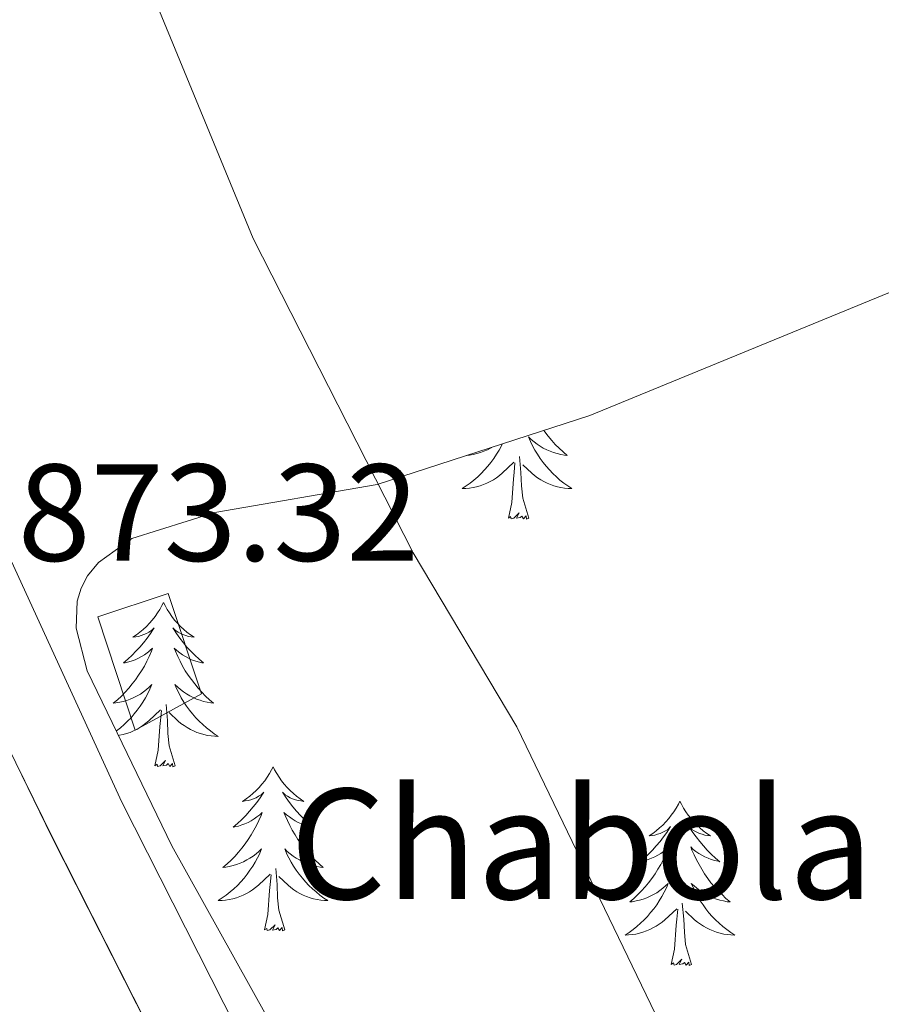
# Model space of a CAD drawing. Units: metres. Extents: x 565520 to 570004, y 4739918 to 4742932.
# Drawn here: x 568231 to 568294, y 4741232 to 4741303 of the extents above; entities that cross this region are included whole.
import ezdxf
from ezdxf.enums import TextEntityAlignment as Align

# ---------------------------------------------------------------- set-up
doc = ezdxf.new("R2010")
doc.units = ezdxf.units.M
doc.header["$MEASUREMENT"] = 0
doc.linetypes.add('TRAZOSX2', pattern=[1.5, 1, -0.5])
for name, color, linetype, lineweight in [('Level 15', 1, 'Continuous', 0), ('Level 21', 19, 'Continuous', 0), ('Level 35', 92, 'TRAZOSX2', 0), ('Level 36', 19, 'Continuous', 40), ('Level 41', 19, 'Continuous', 0), ('Level 44', 1, 'Continuous', 0), ('Level 5', 36, 'Continuous', 0), ('Level 52', 1, 'Continuous', 13), ('Level 54', 13, 'Continuous', 0)]:
    doc.layers.add(name, color=color, linetype=linetype, lineweight=lineweight)
doc.styles.add('Arial', font='ARIAL.TTF', dxfattribs={"height": 0.2})

msp = doc.modelspace()

# ---------------------------------------------------------------- linework, layer by layer
at = {"layer": 'Level 15', "linetype": 'Continuous', "lineweight": 13}
msp.add_polyline3d([(568239.55, 4741251.51, 874.01), (568236.83, 4741259.74, 874.15), (568241.94, 4741261.43, 874.2), (568244.36, 4741254.13, 874.07), (568239.55, 4741251.51, 874.01)], dxfattribs=at)
at = {"layer": 'Level 21', "color": 19, "linetype": 'Continuous', "lineweight": 13}
for points in [[(568213.42, 4741306.71, 874.88), (568217.21, 4741293.5, 874.64), (568226.68, 4741272.2, 874.24), (568238.58, 4741246.28, 873.36), (568255.26, 4741213.36, 873.31), (568282.673, 4741155.033, 873.1), (568287.49, 4741142.242, 873.11), (568290.267, 4741128.042, 873.15), (568285.832, 4740965.176, 870.62), (568282.539, 4740905.158, 870.24), (568280.766, 4740893.308, 869.98), (568280.046, 4740890.419, 869.88), (568278.745, 4740887.959, 869.81), (568274.675, 4740884.5, 869.48), (568239.462, 4740864.095, 868.39), (568180.657, 4740834.905, 865.03), (568159.995, 4740822.368, 863.73), (568154.924, 4740818.249, 863.32), (568149.793, 4740811.89, 862.86), (568147.542, 4740807.441, 862.81), (568146.771, 4740803.121, 862.82), (568149.04, 4740795.361, 862.47), (568157.057, 4740782.15, 862.16), (568192.576, 4740739.465, 861.4)], [(568207.2, 4741305.24, 874.88), (568211.205, 4741291.311, 874.64), (568220.85, 4741269.61, 874.24), (568227.187, 4741256.659, 873.8), (568230.885, 4741249.139, 873.54), (568233.514, 4741243.758, 873.36), (568250.166, 4741210.867, 873.31), (568277.452, 4741152.824, 873.1), (568282.03, 4741140.683, 873.11), (568284.597, 4741127.573, 873.15), (568280.444, 4740975.357, 870.78)]]:
    msp.add_polyline3d(points, dxfattribs=at)
at = {"layer": 'Level 35', "color": 92, "linetype": 'Continuous', "lineweight": 0, "ltscale": 0.5}
msp.add_polyline3d([(568259.38, 4741212.24, 873.96), (568242.22, 4741243.1, 873.99), (568236.06, 4741255.81, 873.88), (568235.27, 4741258.9, 873.8), (568235.34, 4741260.88, 873.73), (568235.62, 4741261.81, 873.69), (568236.09, 4741262.7, 873.65), (568236.88, 4741263.67, 873.55), (568239.31, 4741265.41, 873.13), (568245.32, 4741267.3, 872.34), (568257.12, 4741269.33, 871.5), (568272.55, 4741274.34, 866.28), (568312.28, 4741290.65, 866.08), (568339.83, 4741301.51, 864.19), (568340.3, 4741301.61, 864.19), (568341.28, 4741301.55, 864.2), (568342.26, 4741301.2, 864.23), (568343.21, 4741300.59, 864.27), (568344.85, 4741298.85, 864.36), (568345.89, 4741296.78, 864.43), (568347.46, 4741247.22, 864.91), (568351.98, 4741194.82, 863.15)], dxfattribs=at)
at = {"layer": 'Level 36', "color": 92, "linetype": 'Continuous', "lineweight": 0}
for points in [[(568269.22, 4741273.26, 0.01), (568269.29, 4741273.16, 0.01), (568269.53, 4741272.84, 0.01), (568269.78, 4741272.54, 0.01), (568270.04, 4741272.25, 0.01), (568270.32, 4741271.97, 0.01), (568270.61, 4741271.7, 0.01), (568270.9, 4741271.44, 0.01), (568270.71, 4741271.46, 0.01), (568270.44, 4741271.51, 0.01), (568270.18, 4741271.58, 0.01), (568269.92, 4741271.65, 0.01), (568269.66, 4741271.75, 0.01), (568269.42, 4741271.86, 0.01), (568269.17, 4741271.98, 0.01), (568268.94, 4741272.12, 0.01), (568268.72, 4741272.27, 0.01), (568268.5, 4741272.43, 0.01), (568268.29, 4741272.61, 0.01), (568268.1, 4741272.8, 0.01), (568268.24, 4741272.47, 0.01), (568268.39, 4741272.15, 0.01), (568268.56, 4741271.83, 0.01), (568268.75, 4741271.53, 0.01), (568268.94, 4741271.23, 0.01), (568269.15, 4741270.94, 0.01), (568269.38, 4741270.66, 0.01), (568269.61, 4741270.4, 0.01), (568269.86, 4741270.14, 0.01), (568270.12, 4741269.89, 0.01), (568270.38, 4741269.66, 0.01), (568270.66, 4741269.44, 0.01), (568270.95, 4741269.23, 0.01), (568271.24, 4741269.04, 0.01), (568270.98, 4741269.05, 0.01), (568270.71, 4741269.07, 0.01), (568270.45, 4741269.11, 0.01), (568270.19, 4741269.17, 0.01), (568269.94, 4741269.24, 0.01), (568269.69, 4741269.33, 0.01), (568269.44, 4741269.43, 0.01), (568269.21, 4741269.55, 0.01), (568268.98, 4741269.68, 0.01), (568268.75, 4741269.82, 0.01), (568268.54, 4741269.98, 0.01), (568268.34, 4741270.15, 0.01), (568267.68, 4741270.77, 0.01)], [(568266.19, 4741272.27, 0.01), (568266.13, 4741272.15, 0.01), (568265.96, 4741271.83, 0.01), (568265.78, 4741271.53, 0.01), (568265.58, 4741271.23, 0.01), (568265.37, 4741270.94, 0.01), (568265.15, 4741270.66, 0.01), (568264.91, 4741270.4, 0.01), (568264.67, 4741270.14, 0.01), (568264.41, 4741269.89, 0.01), (568264.14, 4741269.66, 0.01), (568263.86, 4741269.44, 0.01), (568263.57, 4741269.23, 0.01), (568263.28, 4741269.04, 0.01), (568263.55, 4741269.05, 0.01), (568263.81, 4741269.07, 0.01), (568264.07, 4741269.11, 0.01), (568264.33, 4741269.17, 0.01), (568264.59, 4741269.24, 0.01), (568264.84, 4741269.33, 0.01), (568265.08, 4741269.43, 0.01), (568265.32, 4741269.55, 0.01), (568265.55, 4741269.68, 0.01), (568265.77, 4741269.82, 0.01), (568265.98, 4741269.98, 0.01), (568266.19, 4741270.15, 0.01), (568267.03, 4741270.95, 0.01)], [(568263.62, 4741271.44, 0.01), (568263.82, 4741271.46, 0.01), (568264.08, 4741271.51, 0.01), (568264.35, 4741271.58, 0.01), (568264.61, 4741271.65, 0.01), (568264.86, 4741271.75, 0.01), (568265.11, 4741271.86, 0.01), (568265.35, 4741271.98, 0.01), (568265.43, 4741272.03, 0.01)], [(568266.64, 4741266.9, 0.01), (568266.89, 4741268.02, 0.01), (568267, 4741269.76, 0.01), (568267.05, 4741270.2, 0.01), (568267.11, 4741270.92, 0.01)], [(568268.11, 4741266.9, 0.01), (568267.68, 4741268.34, 0.01), (568267.59, 4741269.25, 0.01), (568267.55, 4741270.2, 0.01), (568267.44, 4741271.36, 0.01)], [(568268.11, 4741266.9, 0.01), (568267.94, 4741266.83, 0.01), (568267.92, 4741267.07, 0.01), (568267.73, 4741266.85, 0.01), (568267.61, 4741267.05, 0.01), (568267.49, 4741266.95, 0.01), (568267.22, 4741266.89, 0.01), (568267.41, 4741267.28, 0.01), (568267.03, 4741266.9, 0.01), (568266.84, 4741266.85, 0.01), (568266.8, 4741267.01, 0.01), (568266.64, 4741266.9, 0.01)], [(568241.6, 4741260.77, 0.01), (568241.49, 4741260.55, 0.01), (568241.34, 4741260.27, 0.01), (568241.17, 4741260.01, 0.01), (568240.99, 4741259.75, 0.01), (568240.79, 4741259.5, 0.01), (568240.59, 4741259.26, 0.01), (568240.37, 4741259.04, 0.01), (568240.14, 4741258.82, 0.01), (568239.9, 4741258.62, 0.01), (568239.65, 4741258.43, 0.01), (568239.39, 4741258.25, 0.01), (568239.59, 4741258.27, 0.01), (568239.79, 4741258.31, 0.01), (568239.99, 4741258.37, 0.01), (568240.18, 4741258.44, 0.01), (568240.37, 4741258.52, 0.01), (568240.55, 4741258.62, 0.01), (568240.73, 4741258.73, 0.01), (568240.93, 4741258.92, 0.01), (568240.89, 4741258.86, 0.01), (568240.66, 4741258.51, 0.01), (568240.42, 4741258.18, 0.01), (568240.16, 4741257.85, 0.01), (568239.89, 4741257.54, 0.01), (568239.61, 4741257.23, 0.01), (568239.32, 4741256.94, 0.01), (568239.02, 4741256.65, 0.01), (568238.71, 4741256.38, 0.01), (568238.83, 4741256.4, 0.01), (568239.08, 4741256.46, 0.01), (568239.32, 4741256.54, 0.01), (568239.55, 4741256.62, 0.01), (568239.78, 4741256.73, 0.01), (568240.01, 4741256.84, 0.01), (568240.22, 4741256.98, 0.01), (568240.43, 4741257.12, 0.01), (568240.63, 4741257.28, 0.01)], [(568241.6, 4741260.77, 0.01), (568241.72, 4741260.55, 0.01), (568241.87, 4741260.27, 0.01), (568242.04, 4741260.01, 0.01), (568242.22, 4741259.75, 0.01), (568242.41, 4741259.5, 0.01), (568242.62, 4741259.26, 0.01), (568242.84, 4741259.04, 0.01), (568243.07, 4741258.82, 0.01), (568243.31, 4741258.62, 0.01), (568243.56, 4741258.43, 0.01), (568243.82, 4741258.25, 0.01), (568243.62, 4741258.27, 0.01), (568243.42, 4741258.31, 0.01), (568243.22, 4741258.37, 0.01), (568243.02, 4741258.44, 0.01), (568242.84, 4741258.52, 0.01), (568242.66, 4741258.62, 0.01), (568242.48, 4741258.73, 0.01), (568242.28, 4741258.92, 0.01), (568242.32, 4741258.86, 0.01), (568242.55, 4741258.51, 0.01), (568242.79, 4741258.18, 0.01), (568243.05, 4741257.85, 0.01), (568243.31, 4741257.54, 0.01), (568243.59, 4741257.23, 0.01), (568243.89, 4741256.94, 0.01), (568244.19, 4741256.65, 0.01), (568244.5, 4741256.38, 0.01), (568244.38, 4741256.4, 0.01), (568244.13, 4741256.46, 0.01), (568243.89, 4741256.54, 0.01), (568243.65, 4741256.62, 0.01), (568243.42, 4741256.73, 0.01), (568243.2, 4741256.84, 0.01), (568242.98, 4741256.98, 0.01), (568242.78, 4741257.12, 0.01), (568242.58, 4741257.28, 0.01), (568242.39, 4741257.45, 0.01), (568242.48, 4741257.23, 0.01), (568242.64, 4741256.86, 0.01), (568242.81, 4741256.51, 0.01), (568242.99, 4741256.16, 0.01), (568243.19, 4741255.82, 0.01), (568243.4, 4741255.49, 0.01), (568243.63, 4741255.17, 0.01), (568243.87, 4741254.86, 0.01), (568244.12, 4741254.56, 0.01), (568244.39, 4741254.26, 0.01), (568244.66, 4741253.98, 0.01), (568244.95, 4741253.71, 0.01), (568245.24, 4741253.46, 0.01), (568245.05, 4741253.48, 0.01), (568244.78, 4741253.53, 0.01), (568244.52, 4741253.59, 0.01), (568244.26, 4741253.67, 0.01), (568244, 4741253.76, 0.01), (568243.76, 4741253.87, 0.01), (568243.52, 4741253.99, 0.01), (568243.28, 4741254.13, 0.01), (568243.06, 4741254.28, 0.01), (568242.84, 4741254.45, 0.01), (568242.64, 4741254.62, 0.01), (568242.44, 4741254.81, 0.01), (568242.58, 4741254.48, 0.01)], [(568240.626, 4741257.277, 0.01), (568240.816, 4741257.447, 0.01), (568240.726, 4741257.227, 0.01), (568240.566, 4741256.857, 0.01), (568240.396, 4741256.507, 0.01), (568240.216, 4741256.157, 0.01), (568240.016, 4741255.817, 0.01), (568239.796, 4741255.487, 0.01), (568239.576, 4741255.167, 0.01), (568239.336, 4741254.857, 0.01), (568239.086, 4741254.557, 0.01), (568238.816, 4741254.257, 0.01), (568238.546, 4741253.977, 0.01), (568238.256, 4741253.708, 0.01), (568237.956, 4741253.458, 0.01), (568238.156, 4741253.478, 0.01), (568238.426, 4741253.528, 0.01), (568238.686, 4741253.587, 0.01), (568238.946, 4741253.667, 0.01), (568239.196, 4741253.757, 0.01), (568239.446, 4741253.867, 0.01), (568239.686, 4741253.987, 0.01), (568239.926, 4741254.127, 0.01), (568240.146, 4741254.277, 0.01), (568240.366, 4741254.447, 0.01), (568240.566, 4741254.617, 0.01), (568240.766, 4741254.807, 0.01), (568240.626, 4741254.477, 0.01), (568240.466, 4741254.157, 0.01), (568240.296, 4741253.847, 0.01), (568240.115, 4741253.537, 0.01), (568239.915, 4741253.247, 0.01), (568239.705, 4741252.957, 0.01), (568239.485, 4741252.677, 0.01), (568239.255, 4741252.407, 0.01), (568239.005, 4741252.147, 0.01), (568238.745, 4741251.908, 0.01), (568238.475, 4741251.678, 0.01), (568238.195, 4741251.448, 0.01), (568238.175, 4741251.438, 0.01)], [(568242.576, 4741254.477, 0.01), (568242.736, 4741254.157, 0.01), (568242.895, 4741253.847, 0.01), (568243.085, 4741253.537, 0.01), (568243.275, 4741253.247, 0.01), (568243.495, 4741252.957, 0.01), (568243.715, 4741252.677, 0.01), (568243.945, 4741252.407, 0.01), (568244.195, 4741252.147, 0.01), (568244.465, 4741251.907, 0.01), (568244.725, 4741251.677, 0.01), (568245.005, 4741251.447, 0.01), (568245.295, 4741251.237, 0.01), (568245.585, 4741251.046, 0.01), (568245.325, 4741251.057, 0.01), (568245.065, 4741251.087, 0.01), (568244.795, 4741251.127, 0.01), (568244.535, 4741251.177, 0.01), (568244.285, 4741251.257, 0.01), (568244.035, 4741251.337, 0.01), (568243.785, 4741251.447, 0.01), (568243.555, 4741251.557, 0.01), (568243.325, 4741251.687, 0.01), (568243.105, 4741251.837, 0.01), (568242.875, 4741251.997, 0.01), (568242.675, 4741252.167, 0.01), (568242.015, 4741252.787, 0.01)], [(568242.45, 4741248.92, 0.01), (568242.02, 4741250.36, 0.01), (568241.93, 4741251.26, 0.01), (568241.89, 4741252.21, 0.01), (568241.79, 4741253.37, 0.01)], [(568238.34, 4741251.12, 0.01), (568238.41, 4741251.13, 0.01), (568238.67, 4741251.18, 0.01), (568238.93, 4741251.26, 0.01), (568239.18, 4741251.34, 0.01), (568239.42, 4741251.45, 0.01), (568239.66, 4741251.56, 0.01), (568239.89, 4741251.69, 0.01), (568240.11, 4741251.84, 0.01), (568240.32, 4741252, 0.01), (568240.53, 4741252.17, 0.01), (568241.38, 4741252.97, 0.01)], [(568240.98, 4741248.92, 0.01), (568241.23, 4741250.04, 0.01), (568241.34, 4741251.78, 0.01), (568241.39, 4741252.21, 0.01), (568241.45, 4741252.93, 0.01)], [(568242.45, 4741248.92, 0.01), (568242.28, 4741248.85, 0.01), (568242.26, 4741249.09, 0.01), (568242.07, 4741248.87, 0.01), (568241.95, 4741249.07, 0.01), (568241.83, 4741248.96, 0.01), (568241.56, 4741248.91, 0.01), (568241.76, 4741249.3, 0.01), (568241.37, 4741248.92, 0.01), (568241.18, 4741248.87, 0.01), (568241.14, 4741249.03, 0.01), (568240.98, 4741248.92, 0.01)], [(568249.56, 4741248.85, 0.01), (568249.45, 4741248.63, 0.01), (568249.3, 4741248.36, 0.01), (568249.13, 4741248.09, 0.01), (568248.95, 4741247.83, 0.01), (568248.75, 4741247.58, 0.01), (568248.55, 4741247.35, 0.01), (568248.33, 4741247.12, 0.01), (568248.1, 4741246.9, 0.01), (568247.86, 4741246.7, 0.01), (568247.61, 4741246.51, 0.01), (568247.35, 4741246.33, 0.01), (568247.54, 4741246.36, 0.01), (568247.75, 4741246.39, 0.01), (568247.95, 4741246.45, 0.01), (568248.14, 4741246.52, 0.01), (568248.33, 4741246.6, 0.01), (568248.51, 4741246.7, 0.01), (568248.69, 4741246.81, 0.01), (568248.89, 4741247, 0.01), (568248.85, 4741246.94, 0.01), (568248.62, 4741246.59, 0.01), (568248.38, 4741246.26, 0.01), (568248.12, 4741245.93, 0.01), (568247.85, 4741245.62, 0.01), (568247.57, 4741245.31, 0.01), (568247.28, 4741245.02, 0.01), (568246.98, 4741244.73, 0.01), (568246.66, 4741244.46, 0.01), (568246.79, 4741244.49, 0.01), (568247.04, 4741244.54, 0.01), (568247.28, 4741244.62, 0.01), (568247.51, 4741244.7, 0.01), (568247.74, 4741244.81, 0.01), (568247.97, 4741244.93, 0.01), (568248.18, 4741245.06, 0.01), (568248.39, 4741245.2, 0.01), (568248.59, 4741245.36, 0.01), (568248.77, 4741245.53, 0.01), (568248.69, 4741245.31, 0.01), (568248.53, 4741244.95, 0.01), (568248.36, 4741244.59, 0.01), (568248.17, 4741244.24, 0.01), (568247.97, 4741243.9, 0.01), (568247.76, 4741243.57, 0.01), (568247.54, 4741243.25, 0.01), (568247.3, 4741242.94, 0.01), (568247.04, 4741242.64, 0.01), (568246.78, 4741242.34, 0.01), (568246.51, 4741242.06, 0.01), (568246.22, 4741241.79, 0.01), (568245.92, 4741241.54, 0.01), (568246.12, 4741241.56, 0.01), (568246.38, 4741241.61, 0.01), (568246.65, 4741241.67, 0.01), (568246.91, 4741241.75, 0.01), (568247.16, 4741241.84, 0.01), (568247.41, 4741241.95, 0.01), (568247.65, 4741242.08, 0.01), (568247.88, 4741242.21, 0.01), (568248.11, 4741242.36, 0.01), (568248.33, 4741242.53, 0.01), (568248.53, 4741242.7, 0.01), (568248.73, 4741242.89, 0.01), (568248.59, 4741242.56, 0.01)], [(568249.56, 4741248.85, 0.01), (568249.67, 4741248.63, 0.01), (568249.83, 4741248.36, 0.01), (568250, 4741248.09, 0.01), (568250.18, 4741247.83, 0.01), (568250.37, 4741247.58, 0.01), (568250.58, 4741247.35, 0.01), (568250.8, 4741247.12, 0.01), (568251.03, 4741246.9, 0.01), (568251.27, 4741246.7, 0.01), (568251.52, 4741246.51, 0.01), (568251.78, 4741246.33, 0.01), (568251.58, 4741246.36, 0.01), (568251.38, 4741246.39, 0.01), (568251.18, 4741246.45, 0.01), (568250.98, 4741246.52, 0.01), (568250.8, 4741246.6, 0.01), (568250.61, 4741246.7, 0.01), (568250.44, 4741246.81, 0.01), (568250.24, 4741247, 0.01), (568250.28, 4741246.94, 0.01), (568250.51, 4741246.59, 0.01), (568250.75, 4741246.26, 0.01), (568251, 4741245.93, 0.01), (568251.27, 4741245.62, 0.01), (568251.55, 4741245.31, 0.01), (568251.84, 4741245.02, 0.01), (568252.15, 4741244.73, 0.01), (568252.46, 4741244.46, 0.01), (568252.34, 4741244.49, 0.01), (568252.09, 4741244.54, 0.01), (568251.85, 4741244.62, 0.01), (568251.61, 4741244.7, 0.01), (568251.38, 4741244.81, 0.01), (568251.16, 4741244.93, 0.01), (568250.94, 4741245.06, 0.01), (568250.74, 4741245.2, 0.01), (568250.54, 4741245.36, 0.01), (568250.35, 4741245.53, 0.01), (568250.44, 4741245.31, 0.01), (568250.6, 4741244.95, 0.01), (568250.77, 4741244.59, 0.01), (568250.95, 4741244.24, 0.01), (568251.15, 4741243.9, 0.01), (568251.36, 4741243.57, 0.01), (568251.59, 4741243.25, 0.01), (568251.83, 4741242.94, 0.01), (568252.08, 4741242.64, 0.01), (568252.34, 4741242.34, 0.01), (568252.62, 4741242.06, 0.01), (568252.91, 4741241.79, 0.01), (568253.2, 4741241.54, 0.01), (568253.01, 4741241.56, 0.01), (568252.74, 4741241.61, 0.01), (568252.48, 4741241.67, 0.01), (568252.22, 4741241.75, 0.01), (568251.96, 4741241.84, 0.01), (568251.72, 4741241.95, 0.01), (568251.48, 4741242.08, 0.01), (568251.24, 4741242.21, 0.01), (568251.02, 4741242.36, 0.01), (568250.8, 4741242.53, 0.01), (568250.59, 4741242.7, 0.01), (568250.4, 4741242.89, 0.01), (568250.54, 4741242.56, 0.01)], [(568279.08, 4741246.34, 0.01), (568278.97, 4741246.12, 0.01), (568278.81, 4741245.85, 0.01), (568278.64, 4741245.58, 0.01), (568278.46, 4741245.32, 0.01), (568278.27, 4741245.08, 0.01), (568278.06, 4741244.84, 0.01), (568277.84, 4741244.61, 0.01), (568277.61, 4741244.4, 0.01), (568277.37, 4741244.19, 0.01), (568277.12, 4741244, 0.01), (568276.86, 4741243.82, 0.01), (568277.06, 4741243.85, 0.01), (568277.26, 4741243.88, 0.01), (568277.46, 4741243.94, 0.01), (568277.66, 4741244.01, 0.01), (568277.85, 4741244.09, 0.01), (568278.03, 4741244.19, 0.01), (568278.2, 4741244.3, 0.01), (568278.41, 4741244.5, 0.01), (568278.36, 4741244.43, 0.01), (568278.14, 4741244.08, 0.01), (568277.89, 4741243.75, 0.01), (568277.64, 4741243.42, 0.01), (568277.37, 4741243.11, 0.01), (568277.09, 4741242.8, 0.01), (568276.8, 4741242.51, 0.01), (568276.49, 4741242.22, 0.01), (568276.18, 4741241.95, 0.01), (568276.3, 4741241.98, 0.01), (568276.55, 4741242.04, 0.01), (568276.79, 4741242.11, 0.01), (568277.03, 4741242.2, 0.01), (568277.26, 4741242.3, 0.01), (568277.48, 4741242.42, 0.01), (568277.7, 4741242.55, 0.01), (568277.9, 4741242.69, 0.01), (568278.1, 4741242.85, 0.01), (568278.29, 4741243.02, 0.01), (568278.2, 4741242.8, 0.01), (568278.04, 4741242.44, 0.01), (568277.87, 4741242.08, 0.01), (568277.69, 4741241.74, 0.01), (568277.49, 4741241.4, 0.01), (568277.28, 4741241.06, 0.01), (568277.05, 4741240.74, 0.01), (568276.81, 4741240.43, 0.01), (568276.56, 4741240.13, 0.01), (568276.3, 4741239.84, 0.01), (568276.02, 4741239.56, 0.01), (568275.73, 4741239.28, 0.01), (568275.44, 4741239.03, 0.01), (568275.63, 4741239.05, 0.01), (568275.9, 4741239.1, 0.01), (568276.16, 4741239.16, 0.01), (568276.42, 4741239.24, 0.01), (568276.68, 4741239.34, 0.01), (568276.92, 4741239.44, 0.01), (568277.17, 4741239.57, 0.01), (568277.4, 4741239.7, 0.01), (568277.62, 4741239.85, 0.01), (568277.84, 4741240.02, 0.01), (568278.05, 4741240.19, 0.01), (568278.24, 4741240.38, 0.01), (568278.1, 4741240.06, 0.01)], [(568279.08, 4741246.34, 0.01), (568279.19, 4741246.12, 0.01), (568279.34, 4741245.85, 0.01), (568279.51, 4741245.58, 0.01), (568279.69, 4741245.32, 0.01), (568279.89, 4741245.08, 0.01), (568280.1, 4741244.84, 0.01), (568280.31, 4741244.61, 0.01), (568280.54, 4741244.4, 0.01), (568280.78, 4741244.19, 0.01), (568281.04, 4741244, 0.01), (568281.3, 4741243.82, 0.01), (568281.1, 4741243.85, 0.01), (568280.89, 4741243.88, 0.01), (568280.69, 4741243.94, 0.01), (568280.5, 4741244.01, 0.01), (568280.31, 4741244.09, 0.01), (568280.13, 4741244.19, 0.01), (568279.96, 4741244.3, 0.01), (568279.75, 4741244.5, 0.01), (568279.79, 4741244.43, 0.01), (568280.02, 4741244.08, 0.01), (568280.26, 4741243.75, 0.01), (568280.52, 4741243.42, 0.01), (568280.79, 4741243.11, 0.01), (568281.07, 4741242.8, 0.01), (568281.36, 4741242.51, 0.01), (568281.66, 4741242.22, 0.01), (568281.98, 4741241.95, 0.01), (568281.85, 4741241.98, 0.01), (568281.61, 4741242.04, 0.01), (568281.36, 4741242.11, 0.01), (568281.13, 4741242.2, 0.01), (568280.9, 4741242.3, 0.01), (568280.67, 4741242.42, 0.01), (568280.46, 4741242.55, 0.01), (568280.25, 4741242.69, 0.01), (568280.05, 4741242.85, 0.01), (568279.87, 4741243.02, 0.01), (568279.96, 4741242.8, 0.01), (568280.11, 4741242.44, 0.01), (568280.28, 4741242.08, 0.01), (568280.47, 4741241.74, 0.01), (568280.67, 4741241.4, 0.01), (568280.88, 4741241.06, 0.01), (568281.11, 4741240.74, 0.01), (568281.34, 4741240.43, 0.01), (568281.6, 4741240.13, 0.01), (568281.86, 4741239.84, 0.01), (568282.14, 4741239.56, 0.01), (568282.42, 4741239.28, 0.01), (568282.72, 4741239.03, 0.01), (568282.52, 4741239.05, 0.01), (568282.26, 4741239.1, 0.01), (568281.99, 4741239.16, 0.01), (568281.73, 4741239.24, 0.01), (568281.48, 4741239.34, 0.01), (568281.23, 4741239.44, 0.01), (568280.99, 4741239.57, 0.01), (568280.76, 4741239.7, 0.01), (568280.53, 4741239.85, 0.01), (568280.32, 4741240.02, 0.01), (568280.11, 4741240.19, 0.01), (568279.91, 4741240.38, 0.01), (568280.06, 4741240.06, 0.01)], [(568248.593, 4741242.556, 0.01), (568248.433, 4741242.236, 0.01), (568248.263, 4741241.926, 0.01), (568248.083, 4741241.616, 0.01), (568247.883, 4741241.326, 0.01), (568247.672, 4741241.036, 0.01), (568247.452, 4741240.756, 0.01), (568247.212, 4741240.486, 0.01), (568246.972, 4741240.236, 0.01), (568246.712, 4741239.987, 0.01), (568246.442, 4741239.757, 0.01), (568246.162, 4741239.527, 0.01), (568245.872, 4741239.317, 0.01), (568245.582, 4741239.127, 0.01), (568245.852, 4741239.137, 0.01), (568246.112, 4741239.167, 0.01), (568246.372, 4741239.207, 0.01), (568246.632, 4741239.267, 0.01), (568246.892, 4741239.337, 0.01), (568247.142, 4741239.416, 0.01), (568247.382, 4741239.526, 0.01), (568247.622, 4741239.636, 0.01), (568247.852, 4741239.776, 0.01), (568248.072, 4741239.916, 0.01), (568248.282, 4741240.076, 0.01), (568248.492, 4741240.246, 0.01), (568249.342, 4741241.046, 0.01)], [(568250.543, 4741242.556, 0.01), (568250.703, 4741242.236, 0.01), (568250.863, 4741241.926, 0.01), (568251.052, 4741241.616, 0.01), (568251.242, 4741241.326, 0.01), (568251.452, 4741241.036, 0.01), (568251.682, 4741240.756, 0.01), (568251.912, 4741240.486, 0.01), (568252.162, 4741240.236, 0.01), (568252.422, 4741239.986, 0.01), (568252.682, 4741239.756, 0.01), (568252.962, 4741239.526, 0.01), (568253.252, 4741239.316, 0.01), (568253.542, 4741239.125, 0.01), (568253.282, 4741239.136, 0.01), (568253.022, 4741239.166, 0.01), (568252.752, 4741239.206, 0.01), (568252.492, 4741239.266, 0.01), (568252.242, 4741239.336, 0.01), (568251.992, 4741239.416, 0.01), (568251.742, 4741239.526, 0.01), (568251.512, 4741239.636, 0.01), (568251.282, 4741239.776, 0.01), (568251.062, 4741239.916, 0.01), (568250.842, 4741240.076, 0.01), (568250.642, 4741240.246, 0.01), (568249.982, 4741240.866, 0.01)], [(568248.94, 4741237, 0.01), (568249.19, 4741238.12, 0.01), (568249.3, 4741239.86, 0.01), (568249.35, 4741240.29, 0.01), (568249.41, 4741241.01, 0.01)], [(568250.41, 4741237, 0.01), (568249.98, 4741238.44, 0.01), (568249.89, 4741239.34, 0.01), (568249.85, 4741240.29, 0.01), (568249.75, 4741241.46, 0.01)], [(568278.101, 4741240.062, 0.01), (568277.951, 4741239.732, 0.01), (568277.781, 4741239.422, 0.01), (568277.591, 4741239.122, 0.01), (568277.401, 4741238.822, 0.01), (568277.191, 4741238.532, 0.01), (568276.961, 4741238.252, 0.01), (568276.731, 4741237.982, 0.01), (568276.481, 4741237.732, 0.01), (568276.221, 4741237.482, 0.01), (568275.961, 4741237.252, 0.01), (568275.681, 4741237.022, 0.01), (568275.391, 4741236.822, 0.01), (568275.101, 4741236.622, 0.01), (568275.361, 4741236.632, 0.01), (568275.631, 4741236.662, 0.01), (568275.89, 4741236.702, 0.01), (568276.151, 4741236.762, 0.01), (568276.401, 4741236.832, 0.01), (568276.651, 4741236.922, 0.01), (568276.901, 4741237.022, 0.01), (568277.131, 4741237.142, 0.01), (568277.361, 4741237.272, 0.01), (568277.591, 4741237.412, 0.01), (568277.801, 4741237.572, 0.01), (568278.001, 4741237.742, 0.01), (568278.851, 4741238.542, 0.01)], [(568280.061, 4741240.061, 0.01), (568280.211, 4741239.731, 0.01), (568280.381, 4741239.421, 0.01), (568280.561, 4741239.121, 0.01), (568280.761, 4741238.821, 0.01), (568280.971, 4741238.531, 0.01), (568281.191, 4741238.251, 0.01), (568281.431, 4741237.981, 0.01), (568281.671, 4741237.731, 0.01), (568281.93, 4741237.481, 0.01), (568282.2, 4741237.251, 0.01), (568282.48, 4741237.021, 0.01), (568282.77, 4741236.821, 0.01), (568283.06, 4741236.621, 0.01), (568282.79, 4741236.631, 0.01), (568282.53, 4741236.661, 0.01), (568282.27, 4741236.701, 0.01), (568282.01, 4741236.761, 0.01), (568281.75, 4741236.831, 0.01), (568281.5, 4741236.921, 0.01), (568281.26, 4741237.021, 0.01), (568281.02, 4741237.141, 0.01), (568280.79, 4741237.271, 0.01), (568280.57, 4741237.411, 0.01), (568280.361, 4741237.571, 0.01), (568280.151, 4741237.741, 0.01), (568279.501, 4741238.362, 0.01)], [(568279.93, 4741234.49, 0.01), (568279.5, 4741235.93, 0.01), (568279.41, 4741236.83, 0.01), (568279.36, 4741237.78, 0.01), (568279.26, 4741238.95, 0.01)], [(568278.46, 4741234.49, 0.01), (568278.7, 4741235.61, 0.01), (568278.82, 4741237.35, 0.01), (568278.86, 4741237.78, 0.01), (568278.93, 4741238.5, 0.01)], [(568250.41, 4741237, 0.01), (568250.24, 4741236.93, 0.01), (568250.22, 4741237.17, 0.01), (568250.03, 4741236.95, 0.01), (568249.91, 4741237.15, 0.01), (568249.79, 4741237.04, 0.01), (568249.52, 4741236.99, 0.01), (568249.72, 4741237.38, 0.01), (568249.33, 4741237, 0.01), (568249.14, 4741236.95, 0.01), (568249.1, 4741237.11, 0.01), (568248.94, 4741237, 0.01)], [(568279.93, 4741234.49, 0.01), (568279.76, 4741234.42, 0.01), (568279.74, 4741234.66, 0.01), (568279.55, 4741234.44, 0.01), (568279.42, 4741234.64, 0.01), (568279.3, 4741234.53, 0.01), (568279.03, 4741234.48, 0.01), (568279.23, 4741234.87, 0.01), (568278.84, 4741234.49, 0.01), (568278.66, 4741234.44, 0.01), (568278.62, 4741234.6, 0.01), (568278.46, 4741234.49, 0.01)]]:
    msp.add_polyline3d(points, dxfattribs=at)
at = {"layer": 'Level 5', "color": 36, "linetype": 'Continuous', "lineweight": 0}
msp.add_polyline3d([(568290.14, 4740966.6, 870.01), (568291.48, 4741001.82, 870.01), (568295.98, 4741035.01, 870.01), (568299.65, 4741052.34, 870.01), (568303.58, 4741088.98, 870.01), (568310.85, 4741120.07, 870.01), (568311.53, 4741126.33, 870.01), (568309.09, 4741155.95, 870.01), (568307.31, 4741167.6, 870.01), (568305.15, 4741174.89, 870.01), (568297.8, 4741191.42, 870.01), (568288.04, 4741208.67, 870.01), (568267.26, 4741251.74, 870.01), (568259.727, 4741264.374, 870.01), (568248.102, 4741287.205, 870.01), (568233.331, 4741323.107, 870.01)], dxfattribs=at)
at = {"layer": 'Level 52', "color": 1, "linetype": 'Continuous', "lineweight": 13}
msp.add_polyline3d([(568239.55, 4741251.51, 874.01), (568236.83, 4741259.74, 874.15), (568241.94, 4741261.43, 874.2), (568244.36, 4741254.13, 874.07), (568239.55, 4741251.51, 874.01)], close=True, dxfattribs=at)
at = {"layer": 'Level 54', "color": 13, "linetype": 'Continuous', "lineweight": 0}
for points in [[(568213.418, 4741306.71, 874.88), (568217.215, 4741293.5, 874.64), (568226.68, 4741272.199, 874.24), (568238.584, 4741246.278, 873.36), (568255.256, 4741213.356, 873.31), (568282.673, 4741155.033, 873.1), (568287.49, 4741142.242, 873.11), (568290.267, 4741128.042, 873.15), (568285.832, 4740965.176, 870.62), (568282.539, 4740905.158, 870.24), (568280.766, 4740893.308, 869.98), (568280.046, 4740890.419, 869.88), (568278.745, 4740887.959, 869.81), (568274.675, 4740884.5, 869.48), (568239.462, 4740864.095, 868.39), (568180.657, 4740834.905, 865.03), (568159.995, 4740822.368, 863.73), (568154.924, 4740818.249, 863.32), (568149.793, 4740811.89, 862.86), (568147.542, 4740807.441, 862.81), (568146.771, 4740803.121, 862.82), (568149.04, 4740795.361, 862.47), (568157.057, 4740782.15, 862.16), (568192.576, 4740739.465, 861.4)], [(568280.44, 4740975.36, 870.78), (568284.6, 4741127.57, 873.15), (568282.03, 4741140.68, 873.11), (568277.45, 4741152.82, 873.1), (568250.17, 4741210.87, 873.31), (568233.51, 4741243.76, 873.36), (568230.88, 4741249.14, 873.54), (568227.19, 4741256.66, 873.8), (568220.85, 4741269.61, 874.24), (568211.2, 4741291.31, 874.64), (568207.2, 4741305.24, 874.88)]]:
    msp.add_polyline3d(points, dxfattribs=at)

# ---------------------------------------------------------------- texts
at = {"layer": 'Level 41', "color": 19, "linetype": 'Continuous', "lineweight": 0, "style": 'Arial'}
msp.add_text('873.32', height=7, dxfattribs=at).set_placement((568231.02, 4741261.61, 873.33), align=Align.BOTTOM_LEFT)
at = {"layer": 'Level 44', "color": 19, "linetype": 'Continuous', "lineweight": 0, "style": 'Arial'}
msp.add_text('Chabola de Severino', height=7.99998, dxfattribs=at).set_placement((568250.78, 4741236.74, 872.56), align=Align.BOTTOM_LEFT)

doc.saveas('drawing.dxf')
